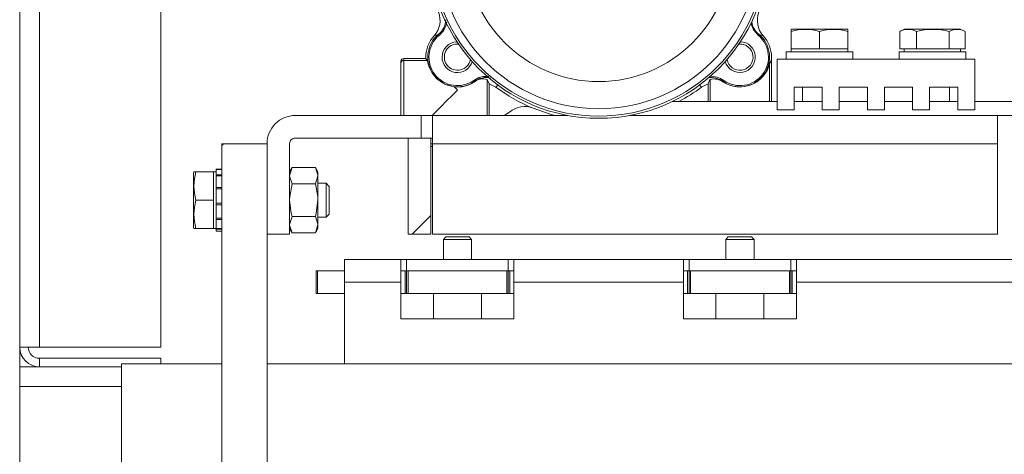
# Paper-space layout 'Sheet2' of a CAD drawing. Units: millimetres. Extents: x 0 to 420, y 0 to 297.
# Drawn here: x 284 to 299, y 91 to 98 of the extents above; entities that cross this region are included whole.
import ezdxf

# ---------------------------------------------------------------- set-up
doc = ezdxf.new("R2010")
doc.units = ezdxf.units.MM

# ---------------------------------------------------------------- blocks, each defined once
blk = doc.blocks.new('SW_HATCH_3')
at = {"color": 0, "linetype": 'Continuous', "lineweight": 18}
for p, q in [((-95.446, 25.788), (-95.474, 25.76)), ((-92.11, 24.633), (-92.41, 24.333))]:
    blk.add_line(p, q, dxfattribs=at)

psp = doc.layouts.new('Sheet2')

# ---------------------------------------------------------------- linework, layer by layer
at = {"color": 7, "linetype": 'Continuous', "lineweight": 18}
for p, q in [((283.6189, 109.1454), (283.6189, 63.9223)), ((283.9371, 105.0115), (283.9371, 92.466)), ((285.8916, 105.0115), (285.8916, 92.466)), ((290.2886, 97.4764), (290.3556, 97.4972)), ((290.2887, 97.4765), (290.2886, 97.4764)), ((295.5186, 97.4972), (295.5856, 97.4764)), ((295.5856, 97.4764), (295.5854, 97.4765)), ((296.0429, 97.5842), (296.0351, 97.5805)), ((296.0351, 97.5788), (296.0351, 97.5477)), ((296.0351, 97.266), (296.0351, 97.5477)), ((296.044, 97.5842), (296.9354, 97.5842)), ((296.4897, 97.266), (296.4897, 97.5477)), ((296.9442, 97.5805), (296.9364, 97.5842)), ((296.9442, 97.5477), (296.9442, 97.5792)), ((296.9442, 97.266), (296.9442, 97.5477)), ((297.8611, 97.5842), (297.7783, 97.5456)), ((297.783, 97.266), (297.783, 97.5477)), ((298.7546, 97.5842), (297.8611, 97.5842)), ((298.0523, 97.266), (298.0523, 97.5477)), ((298.5771, 97.266), (298.5771, 97.5477)), ((298.8374, 97.5456), (298.7546, 97.5842)), ((298.8327, 97.266), (298.8327, 97.5477)), ((295.9533, 97.2205), (295.9533, 97.1024)), ((295.9533, 97.2205), (297.026, 97.2205)), ((296.0351, 97.266), (296.0351, 97.2205)), ((296.2624, 97.266), (296.0351, 97.266)), ((296.4897, 97.266), (296.2624, 97.266)), ((296.7169, 97.266), (296.4897, 97.266)), ((296.9442, 97.266), (296.7169, 97.266)), ((296.9442, 97.2205), (296.9442, 97.266)), ((297.026, 97.1024), (297.026, 97.2205)), ((297.7715, 97.2205), (297.7715, 97.1024)), ((297.7715, 97.2205), (298.8442, 97.2205)), ((297.9177, 97.266), (297.783, 97.266)), ((297.8533, 97.266), (297.8533, 97.2205)), ((298.0523, 97.266), (297.9177, 97.266)), ((298.3147, 97.266), (298.0523, 97.266)), ((298.5771, 97.266), (298.3147, 97.266)), ((298.7049, 97.266), (298.5771, 97.266)), ((298.8327, 97.266), (298.7049, 97.266)), ((298.7624, 97.2205), (298.7624, 97.266)), ((298.8442, 97.1024), (298.8442, 97.2205)), ((289.7553, 97.0341), (289.7553, 97.066)), ((289.7553, 96.1933), (289.7553, 97.0341)), ((289.8007, 97.0795), (289.8007, 97.1115)), ((290.1553, 97.1115), (289.8007, 97.1115)), ((290.1791, 97.0795), (289.8007, 97.0795)), ((290.1553, 97.1329), (290.1553, 97.1115)), ((290.1568, 97.11), (290.1553, 97.1115)), ((290.1791, 97.0795), (290.1568, 97.11)), ((295.7189, 96.4205), (295.7189, 97.1329)), ((295.8079, 97.1024), (295.8079, 96.2842)), ((298.9897, 97.1024), (295.8079, 97.1024)), ((298.9897, 97.1024), (298.9897, 96.2842)), ((290.9256, 96.7551), (290.9359, 96.7401)), ((290.9359, 96.7401), (290.9309, 96.7309)), ((291.1734, 96.7054), (291.2828, 96.6499)), ((291.1734, 96.1933), (291.1734, 96.7054)), ((294.5913, 96.6499), (294.7007, 96.7054)), ((294.7007, 96.7054), (294.7007, 96.4205)), ((294.9432, 96.7309), (294.9382, 96.7401)), ((296.5351, 96.6478), (296.0806, 96.6478)), ((296.0806, 96.6478), (296.0806, 96.2842)), ((296.2169, 96.6478), (296.2169, 96.4205)), ((296.5351, 96.6478), (296.5351, 96.2842)), ((297.2624, 96.6478), (296.8078, 96.6478)), ((296.8078, 96.6478), (296.8078, 96.2842)), ((297.2624, 96.6478), (297.2624, 96.2842)), ((297.9897, 96.6478), (297.5351, 96.6478)), ((297.5351, 96.6478), (297.5351, 96.2842)), ((297.9897, 96.6478), (297.9897, 96.2842)), ((298.7169, 96.6478), (298.2624, 96.6478)), ((298.2624, 96.6478), (298.2624, 96.2842)), ((298.5806, 96.4205), (298.5806, 96.6478)), ((298.7169, 96.6478), (298.7169, 96.2842)), ((295.8079, 96.4205), (294.1259, 96.4205)), ((296.5351, 96.4205), (296.0806, 96.4205)), ((297.2624, 96.4205), (296.8078, 96.4205)), ((297.9897, 96.4205), (297.5351, 96.4205)), ((298.7169, 96.4205), (298.2624, 96.4205)), ((397.7937, 96.4205), (298.9897, 96.4205)), ((290.0796, 96.1933), (288.0544, 96.1933)), ((290.0796, 95.8296), (290.0796, 96.1933)), ((290.0796, 96.1933), (290.0806, 96.1933)), ((290.0806, 95.8296), (290.0806, 96.1933)), ((290.0806, 96.1933), (290.2624, 96.1933)), ((290.2624, 96.1933), (290.2624, 95.7387)), ((292.4412, 96.1933), (290.2624, 96.1933)), ((291.4156, 96.1933), (291.503, 96.2458)), ((398.4867, 96.1933), (293.4329, 96.1933)), ((296.0806, 96.2842), (295.8079, 96.2842)), ((296.8078, 96.2842), (296.5351, 96.2842)), ((297.5351, 96.2842), (297.2624, 96.2842)), ((298.2624, 96.2842), (297.9897, 96.2842)), ((298.9897, 96.2842), (298.7169, 96.2842)), ((299.3533, 95.7387), (299.3533, 96.1933)), ((286.8726, 95.7387), (287.5999, 95.7387)), ((286.8726, 95.7387), (286.8726, 84.3296)), ((287.5999, 95.7387), (287.5999, 84.3296)), ((287.5999, 95.7387), (287.5999, 94.2842)), ((287.9635, 95.7387), (287.9635, 94.2842)), ((290.0796, 95.8296), (288.0544, 95.8296)), ((289.8726, 94.2842), (289.8726, 95.8296)), ((289.8726, 95.8296), (290.2362, 95.8296)), ((290.2362, 95.8296), (290.2362, 94.2842)), ((290.2624, 95.8296), (290.2362, 95.8296)), ((290.2624, 95.2842), (290.2624, 95.7387)), ((299.3533, 95.7387), (290.2624, 95.7387)), ((299.3533, 95.7387), (299.3533, 94.2842)), ((290.2624, 95.6933), (290.2326, 95.6933)), ((286.4217, 95.2842), (286.4181, 95.2764)), ((286.4181, 94.3839), (286.4181, 95.2753)), ((286.4545, 95.2842), (286.423, 95.2842)), ((286.7363, 95.2842), (286.4545, 95.2842)), ((286.7817, 95.2842), (286.7363, 95.2842)), ((286.7363, 95.2842), (286.7363, 95.0569)), ((286.8726, 95.3296), (286.7817, 95.3296)), ((286.7817, 95.3296), (286.7817, 95.3271)), ((286.7817, 95.3271), (286.8726, 95.3271)), ((286.7817, 95.3244), (286.7817, 95.3271)), ((286.8726, 95.3244), (286.7817, 95.3244)), ((286.7817, 95.3244), (286.7817, 95.2356)), ((286.7817, 95.2356), (286.8726, 95.2356)), ((286.7817, 95.2218), (286.7817, 95.2356)), ((288.0041, 95.3545), (287.9635, 95.2842)), ((288.0041, 95.3545), (287.9635, 95.2233)), ((288.0041, 95.3545), (288.3775, 95.3545)), ((288.4181, 95.2842), (288.3775, 95.3545)), ((288.4181, 95.2842), (288.4181, 95.2233)), ((290.2624, 94.2842), (290.2624, 95.2842)), ((286.7817, 95.2218), (286.8726, 95.2218)), ((286.7817, 95.2218), (286.7817, 95.0353)), ((288.0041, 95.0921), (288.3775, 95.0921)), ((288.3775, 95.0921), (288.4181, 95.2233)), ((288.4181, 95.2233), (288.4181, 94.8296)), ((288.5495, 95.1024), (288.4181, 95.1024)), ((288.5999, 95.052), (288.5495, 95.1024)), ((288.5495, 95.1024), (288.5495, 94.5569)), ((286.7363, 95.0569), (286.7363, 94.8296)), ((286.7817, 95.0353), (286.8726, 95.0353)), ((286.7817, 95.0188), (286.7817, 95.0353)), ((286.7817, 95.0142), (286.8726, 95.0142)), ((286.7817, 95.0142), (286.7817, 94.7799)), ((288.5999, 95.052), (288.5999, 94.6073)), ((286.7363, 94.8296), (286.4545, 94.8296)), ((286.7363, 94.8296), (286.7363, 94.6024)), ((286.7817, 94.7799), (286.8726, 94.7799)), ((286.7817, 94.7799), (286.7817, 94.7656)), ((286.7817, 94.7571), (286.7817, 94.7656)), ((288.4181, 94.8296), (288.4181, 94.436)), ((286.7363, 94.6024), (286.7363, 94.3751)), ((286.7817, 94.7571), (286.8726, 94.7571)), ((286.7817, 94.7571), (286.7817, 94.5378)), ((288.5495, 94.5569), (288.5999, 94.6073)), ((286.7817, 94.5378), (286.8726, 94.5378)), ((286.7817, 94.5195), (286.7817, 94.5378)), ((286.7817, 94.5195), (286.8726, 94.5195)), ((286.7817, 94.5195), (286.7817, 94.3739)), ((288.0041, 94.5672), (287.9635, 94.436)), ((288.0041, 94.5672), (288.3775, 94.5672)), ((288.4181, 94.5569), (288.5495, 94.5569)), ((286.4181, 94.3829), (286.4217, 94.3751)), ((286.4234, 94.3751), (286.4545, 94.3751)), ((286.7363, 94.3751), (286.4545, 94.3751)), ((286.7363, 94.3751), (286.7817, 94.3751)), ((286.7817, 94.3739), (286.8726, 94.3739)), ((286.7817, 94.3649), (286.7817, 94.3739)), ((286.7817, 94.3649), (286.8726, 94.3649)), ((286.7817, 94.3649), (286.7817, 94.3296)), ((286.7817, 94.3296), (286.8726, 94.3296)), ((287.9635, 94.2842), (287.5999, 94.2842)), ((287.9635, 94.3751), (288.0041, 94.3048)), ((288.0041, 94.3048), (288.3775, 94.3048)), ((288.3775, 94.3048), (288.4181, 94.436)), ((288.3775, 94.3048), (288.4181, 94.3751)), ((288.4181, 94.436), (288.4181, 94.3751)), ((289.8726, 94.2842), (290.2362, 94.2842)), ((299.3533, 94.2842), (290.2624, 94.2842)), ((290.4775, 94.2387), (290.4371, 94.1983)), ((290.4371, 94.1983), (290.4371, 93.8751)), ((290.8916, 94.1983), (290.4371, 94.1983)), ((290.8512, 94.2387), (290.4775, 94.2387)), ((290.8916, 94.1983), (290.8512, 94.2387)), ((290.8916, 93.8751), (290.8916, 94.1983)), ((295.023, 94.2387), (294.9825, 94.1983)), ((294.9825, 94.1983), (294.9825, 93.8751)), ((295.4371, 94.1983), (294.9825, 94.1983)), ((295.3966, 94.2387), (295.023, 94.2387)), ((295.4371, 94.1983), (295.3966, 94.2387)), ((295.4371, 93.8751), (295.4371, 94.1983)), ((288.8462, 93.8751), (288.8462, 93.5115)), ((288.8462, 93.8751), (289.7553, 93.8751)), ((289.7553, 93.8751), (289.7553, 93.5115)), ((289.7553, 93.8751), (289.8462, 93.8751)), ((291.4825, 93.8751), (289.8462, 93.8751)), ((289.8462, 93.8751), (289.8462, 93.6933)), ((291.4825, 93.8751), (291.4825, 93.6933)), ((291.4825, 93.8751), (291.5734, 93.8751)), ((291.5734, 93.5115), (291.5734, 93.8751)), ((291.5734, 93.8751), (294.3007, 93.8751)), ((294.3007, 93.5115), (294.3007, 93.8751)), ((294.3916, 93.8751), (294.3007, 93.8751)), ((294.3916, 93.6933), (294.3916, 93.8751)), ((294.3916, 93.8751), (296.028, 93.8751)), ((296.028, 93.8751), (296.028, 93.6933)), ((296.1189, 93.8751), (296.028, 93.8751)), ((296.1189, 93.5115), (296.1189, 93.8751)), ((296.1189, 93.8751), (372.9371, 93.8751)), ((288.3916, 93.6933), (288.3916, 93.3296)), ((288.4143, 93.6933), (288.3916, 93.6933)), ((288.4143, 93.3296), (288.4143, 93.6933)), ((288.4143, 93.6933), (288.8462, 93.6933)), ((289.7553, 93.6933), (289.8462, 93.6933)), ((289.8234, 93.6933), (289.8234, 93.3296)), ((291.4825, 93.6933), (289.8462, 93.6933)), ((289.8462, 93.6933), (289.8462, 93.3296)), ((289.8689, 93.3296), (289.8689, 93.6933)), ((291.4598, 93.6933), (291.4598, 93.3296)), ((291.4825, 93.6933), (291.5734, 93.6933)), ((291.4825, 93.3296), (291.4825, 93.6933)), ((291.5053, 93.3296), (291.5053, 93.6933)), ((294.3007, 93.6933), (294.3916, 93.6933)), ((294.3689, 93.6933), (294.3689, 93.3296)), ((296.028, 93.6933), (294.3916, 93.6933)), ((294.3916, 93.6933), (294.3916, 93.3296)), ((294.4143, 93.3296), (294.4143, 93.6933)), ((296.0053, 93.6933), (296.0053, 93.3296)), ((296.028, 93.6933), (296.1189, 93.6933)), ((296.028, 93.3296), (296.028, 93.6933)), ((296.0507, 93.3296), (296.0507, 93.6933)), ((288.8462, 93.5115), (288.8462, 92.1933)), ((288.8462, 93.5115), (289.7553, 93.5115)), ((289.7553, 93.5115), (289.7553, 92.9205)), ((291.5734, 93.5115), (291.5734, 92.9205)), ((291.5734, 93.5115), (294.3007, 93.5115)), ((294.3007, 93.5115), (294.3007, 92.9205)), ((296.1189, 93.5115), (296.1189, 92.9205)), ((296.1189, 93.5115), (372.9371, 93.5115)), ((288.3916, 93.3296), (288.4143, 93.3296)), ((288.8462, 93.3296), (288.4143, 93.3296)), ((289.8234, 93.3296), (289.7553, 93.3296)), ((289.8234, 93.3296), (289.8462, 93.3296)), ((289.8462, 93.3296), (289.8689, 93.3296)), ((289.8689, 93.3296), (291.4598, 93.3296)), ((290.278, 93.3296), (290.278, 92.9205)), ((291.0507, 92.9205), (291.0507, 93.3296)), ((291.4598, 93.3296), (291.4825, 93.3296)), ((291.4825, 93.3296), (291.5053, 93.3296)), ((291.5734, 93.3296), (291.5053, 93.3296)), ((294.3689, 93.3296), (294.3007, 93.3296)), ((294.3689, 93.3296), (294.3916, 93.3296)), ((294.3916, 93.3296), (294.4143, 93.3296)), ((294.4143, 93.3296), (296.0053, 93.3296)), ((294.8234, 93.3296), (294.8234, 92.9205)), ((295.5962, 92.9205), (295.5962, 93.3296)), ((296.0053, 93.3296), (296.028, 93.3296)), ((296.028, 93.3296), (296.0507, 93.3296)), ((296.1189, 93.3296), (296.0507, 93.3296)), ((289.7553, 92.9205), (291.5734, 92.9205)), ((296.1189, 92.9205), (294.3007, 92.9205)), ((283.6189, 92.466), (283.9371, 92.466)), ((283.9371, 92.466), (285.8916, 92.466)), ((283.9371, 92.2842), (283.9371, 92.1478)), ((285.8916, 92.2842), (283.9371, 92.2842)), ((285.8916, 92.2842), (285.8916, 92.1933)), ((285.2553, 92.1478), (283.6189, 92.1478)), ((285.2553, 92.1933), (285.2553, 90.1478)), ((286.8726, 92.1933), (285.2553, 92.1933)), ((410.233, 92.1933), (287.5999, 92.1933))]:
    psp.add_line(p, q, dxfattribs=at)
at = {"color": 174, "linetype": 'Continuous', "lineweight": 18}
for p, q in [((289.8007, 96.1933), (289.8007, 97.0795)), ((295.6869, 97.0297), (295.6869, 96.4205)), ((291.1415, 96.1933), (291.1415, 96.7751)), ((291.2828, 96.6499), (291.3188, 96.6897)), ((294.5527, 96.6927), (294.5913, 96.6499)), ((294.7327, 96.4205), (294.7327, 96.7751)), ((290.2624, 95.7387), (290.2362, 95.7387)), ((285.2553, 91.8296), (283.6189, 91.8296))]:
    psp.add_line(p, q, dxfattribs=at)
at = {"color": 174, "linetype": 'Continuous', "lineweight": 18, "flags": 128}
psp.add_lwpolyline([(295.5068, 97.4833), (295.4296, 97.5727), (295.385, 97.6774)], dxfattribs=at)
at = {"color": 7, "linetype": 'Continuous', "lineweight": 18, "flags": 128}
for points in [[(290.6121, 96.6546), (290.4623, 96.6961), (290.3346, 96.7818), (290.2504, 96.885), (290.2079, 96.9727), (290.1879, 97.0398), (290.18, 97.077), (290.1791, 97.0795)], [(291.1415, 96.7751), (291.1584, 96.7405), (291.1734, 96.7054)], [(294.7007, 96.7054), (294.7176, 96.7444), (294.7327, 96.7751)], [(290.2553, 96.1933), (290.2714, 96.2094), (290.3308, 96.2688), (290.4027, 96.3407), (290.4843, 96.4223), (290.5726, 96.5106), (290.6643, 96.6024)], [(290.6643, 96.6024), (290.6469, 96.6198), (290.6295, 96.6372), (290.6121, 96.6546)], [(291.883, 96.3105), (292.1378, 96.2201), (292.2329, 96.1933)], [(288.4181, 95.2233), (288.4178, 95.2326), (288.3775, 95.3545)], [(287.9635, 95.2233), (287.9637, 95.214), (288.0041, 95.0921)], [(288.0041, 95.0921), (287.9659, 94.8908), (287.9635, 94.8296)], [(288.4181, 94.8296), (288.4157, 94.8908), (288.3775, 95.0921)], [(287.9635, 94.8296), (287.9899, 94.6208), (288.0041, 94.5672)], [(288.3775, 94.5672), (288.3917, 94.6208), (288.4181, 94.8296)], [(288.4181, 94.436), (288.4178, 94.4453), (288.3775, 94.5672)], [(287.9635, 94.436), (287.9637, 94.4267), (288.0041, 94.3048)]]:
    psp.add_lwpolyline(points, dxfattribs=at)
at = {"color": 7, "linetype": 'Continuous', "lineweight": 18}
for radius in [2.7273, 2.692, 2.573, 2.1364]:
    psp.add_circle((292.9371, 98.8751), radius, dxfattribs=at)
for centre, radius, start, end in [((290.0203, 97.722), 0.3637, 317.55576, 21.56471), ((295.8538, 97.722), 0.3637, 158.43446, 222.44349), ((290.6643, 97.1329), 0.5091, 137.56751, 180.00006), ((290.6643, 97.1329), 0.4775, 130.28284, 304.66166), ((290.6643, 97.1329), 0.4594, 130.28219, 304.66236), ((289.2896, 96.5817), 1.4051, 39.91574, 40.65724), ((295.2098, 97.1329), 0.4775, 235.33811, 49.7179), ((295.2098, 97.1329), 0.4594, 235.33769, 49.71776), ((291.6834, 100.7347), 5.019, 319.62276, 319.83032), ((295.2098, 97.1329), 0.5091, 0.00056, 42.4303), ((296.2624, 96.7652), 0.8149, 73.80567, 106.19433), ((296.2624, 96.7652), 0.8149, 73.80567, 106.19433), ((296.7169, 96.7652), 0.8149, 73.80567, 106.19433), ((296.7169, 96.7652), 0.8149, 73.80567, 106.19433), ((297.9177, 97.2762), 0.3031, 63.62754, 116.37246), ((298.3147, 96.5), 1.0801, 75.94019, 104.05981), ((298.7049, 97.3098), 0.2701, 61.76078, 118.23922), ((290.6643, 97.1329), 0.2477, 91.97383, 180.00064), ((290.6643, 97.1329), 0.2114, 85.65261, 217.47332), ((295.2098, 97.1329), 0.2477, 197.02996, 88.0246), ((295.2098, 97.1329), 0.2114, 190.70834, 94.34482), ((289.8007, 97.066), 0.0455, 90.00132, 180.01234), ((289.8007, 97.0341), 0.0454, 89.98494, 180.0014), ((290.3316, 97.133), 0.1764, 180.01609, 187.49355), ((290.6643, 97.1329), 0.2477, 180.00133, 342.96803), ((290.6643, 97.1329), 0.2114, 217.4717, 349.29072), ((295.2093, 97.1438), 0.4911, 237.20312, 346.57406), ((295.5308, 97.1346), 0.1881, 326.108, 359.48027), ((290.6644, 97.1403), 0.4885, 263.85375, 303.06523), ((291.0802, 96.5427), 0.2403, 75.22984, 128.42916), ((294.7902, 96.5248), 0.2568, 53.4034, 102.93759), ((302.569, 91.4759), 9.2705, 145.28754, 145.39991), ((292.937, 98.875), 2.7726, 233.37208, 247.65648), ((292.938, 98.8736), 2.7709, 297.71493, 306.63018), ((288.0544, 95.7387), 0.4545, 89.99851, 180.00149), ((291.7448, 95.9743), 0.3635, 67.65749, 131.68217), ((288.0544, 95.7387), 0.0909, 90.00152, 180.00189), ((287.2372, 95.0569), 0.8151, 163.80903, 196.19097), ((287.2372, 95.0569), 0.815, 163.80858, 196.19142), ((287.2372, 94.6024), 0.815, 163.80858, 196.19142), ((287.2372, 94.6024), 0.8151, 163.80903, 196.19097), ((283.9371, 92.466), 0.3182, 180.00103, 269.99897), ((283.9371, 92.466), 0.1818, 180.00152, 270.00019)]:
    psp.add_arc(centre, radius, start, end, dxfattribs=at)
at = {"color": 174, "linetype": 'Continuous', "lineweight": 18}
for centre, radius, start, end in [((290.1601, 97.7479), 0.3179, 307.94763, 357.38259), ((290.1746, 97.7393), 0.3204, 306.98469, 353.01339), ((295.7024, 97.7411), 0.3054, 186.84285, 232.99408), ((291.1228, 96.502), 0.3208, 81.70911, 127.91897), ((294.7506, 96.5041), 0.3196, 51.74382, 94.98194), ((291.1272, 96.4865), 0.3176, 77.62085, 127.01505), ((294.7502, 96.4976), 0.3069, 52.20703, 99.10571)]:
    psp.add_arc(centre, radius, start, end, dxfattribs=at)

# ---------------------------------------------------------------- block references
at = {"color": 7, "linetype": 'Continuous', "lineweight": 18}
psp.add_blockref('SW_HATCH_3', (382.3462, 69.9508), dxfattribs=at)

doc.saveas('drawing.dxf')
